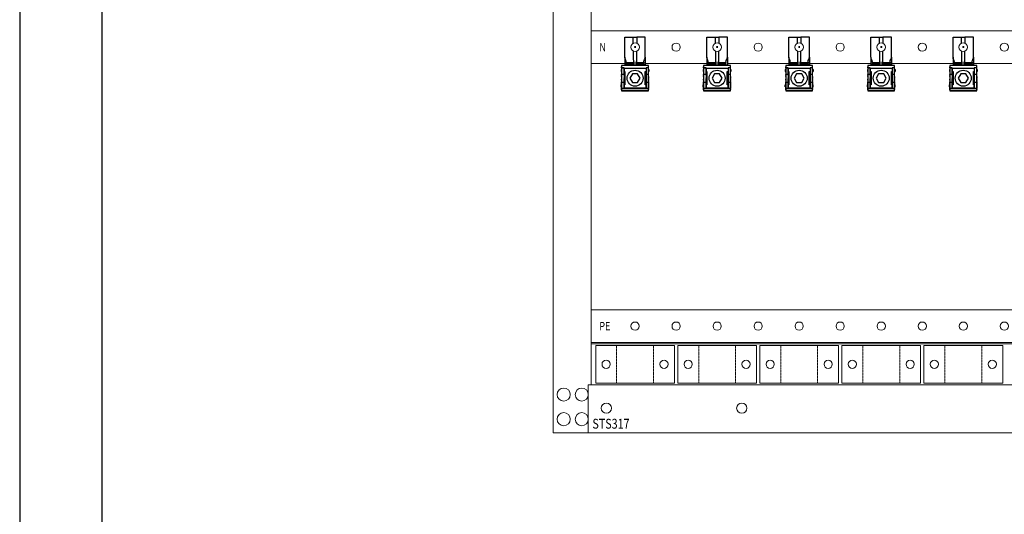
# Model space of a CAD drawing. Units: millimetres. Extents: x -3402 to 8400, y -2 to 6340.
# Drawn here: x 0 to 1200, y 3152 to 3755 of the extents above; entities that cross this region are included whole.
import ezdxf
from ezdxf.enums import TextEntityAlignment as Align

# ---------------------------------------------------------------- set-up
doc = ezdxf.new("R2010")
doc.units = ezdxf.units.MM
doc.header["$MEASUREMENT"] = 0
doc.linetypes.add('BORDER', pattern=[1.75, 0.5, -0.25, 0.5, -0.25, 0, -0.25])
doc.layers.add('2DE_OBJ_Lamel-DISTR', color=255, linetype='Continuous', lineweight=18)
doc.layers.add('2DE_TXTNUM', color=11, linetype='Continuous', lineweight=9)
for name, color, linetype in [('2DE_TXTPAR', 41, 'Continuous'), ('CP_WIPEOUT', 255, 'Continuous'), ('TITLE', 7, 'Continuous')]:
    doc.layers.add(name, color=color, linetype=linetype)
doc.layers.add('LAM_MONT', color=1, linetype='Continuous', plot=False)
doc.styles.add('CP_ATTR', font='ARIAL.TTF')
doc.styles.add('CP_ELATT', font='ARIAL.TTF')
doc.styles.add('CP_TXTCON', font='ARIAL.TTF', dxfattribs={"width": 0.8})
doc.styles.add('CP_TXTCON_IT', font='ARIAL.TTF', dxfattribs={"width": 0.8, "oblique": 15})
doc.styles.get("Standard").update_dxf_attribs({"font": 'ARIAL.TTF'})

# ---------------------------------------------------------------- blocks, each defined once
blk = doc.blocks.new('2dlam_73-20017-07_frm7zv0')
at = {"linetype": 'Continuous'}
for p, q in [((46.5, 1195), (46.5, 58.5)), ((43, 0), (43, 58.5))]:
    blk.add_line(p, q, dxfattribs=at)
blk.add_line((43, 58.5), (1757, 58.5))
blk.add_lwpolyline([(0, 1250), (1800, 1250), (1800, 0), (0, 0)], close=True)
for centre, radius in [((13, 46.5), 8), ((35, 46.5), 8), ((65, 30), 6.25), ((230, 30), 6.25), ((13, 16.5), 8), ((35, 16.5), 8)]:
    blk.add_circle(centre, radius, dxfattribs=at)
at = {"linetype": 'ByBlock', "style": 'CP_ATTR', "flags": 9}
for tag in ['NAME', 'NUMBER', 'GROUP', 'ARTICLE', 'ORDER-NO', 'PRODUCER', 'DN', 'PN', 'TEMPERATURE', 'VOLTAGE', 'POWER', 'FLOW', 'CHARACTER', 'OTHER']:
    blk.add_attdef(tag, text='', height=0.00005, dxfattribs=at).set_placement((-0.1, 0), align=Align.MIDDLE_LEFT)
at = {"layer": '2DE_TXTNUM', "linetype": 'ByBlock', "style": 'CP_ELATT', "width": 0.8, "flags": 8}
blk.add_attdef('TAG', text='', height=25.2, dxfattribs=at).set_placement((900, 1260), align=Align.CENTER)
at = {"layer": '2DE_TXTPAR', "linetype": 'ByBlock', "style": 'CP_ATTR', "width": 0.8, "flags": 8}
blk.add_attdef('PRODUCT-TYPE', text='', height=12, dxfattribs=at).set_placement((48, 11), align=Align.MIDDLE_LEFT)
blk = doc.blocks.new('LML_73_82010_01')
at = {"color": 9}
blk.add_circle((0, 0), 5, dxfattribs=at)
blk = doc.blocks.new('2dlam_73-82010-07_a1huy')
at = {"color": 150}
blk.add_lwpolyline([(879.9, 490), (46.5, 490), (46.5, 450), (708.9, 450)], dxfattribs=at)
blk.add_lwpolyline([(46.5, 450), (1753.5, 450), (1753.5, 490), (46.5, 490)], close=True, dxfattribs=at)
at = {"color": 9}
blk.add_lwpolyline([(46.5, 110), (1753.5, 110), (1753.5, 150), (46.5, 150)], close=True, dxfattribs=at)
at = {"color": 150}
for p in [(100, 470), (150, 470), (200, 470), (250, 470), (300, 470), (350, 470), (400, 470), (450, 470), (500, 470), (550, 470)]:
    blk.add_blockref('LML_73_82010_01', p, dxfattribs=at)
for p in [(100, 130), (150, 130), (200, 130), (250, 130), (300, 130), (350, 130), (400, 130), (450, 130), (500, 130), (550, 130)]:
    blk.add_blockref('LML_73_82010_01', p)
at = {"linetype": 'ByBlock', "style": 'CP_ATTR', "flags": 9}
for tag in ['NAME', 'NUMBER', 'GROUP', 'ARTICLE', 'PRODUCT-TYPE', 'ORDER-NO', 'PRODUCER', 'DN', 'PN', 'TEMPERATURE', 'VOLTAGE', 'POWER', 'FLOW', 'CHARACTER', 'OTHER']:
    blk.add_attdef(tag, text='', height=0.0001, dxfattribs=at).set_placement((-0.1, 0), align=Align.MIDDLE_LEFT)
at = {"layer": '2DE_TXTPAR', "color": 5, "linetype": 'ByBlock', "style": 'CP_ATTR', "width": 0.8, "flags": 8}
blk.add_attdef('LAM_OPIS1', text='', height=10, dxfattribs=at).set_placement((56.5, 470), align=Align.MIDDLE_LEFT)
at = {"layer": '2DE_TXTPAR', "color": 9, "linetype": 'ByBlock', "style": 'CP_ATTR', "width": 0.8, "flags": 8}
blk.add_attdef('LAM_OPIS2', text='', height=10, dxfattribs=at).set_placement((56.5, 130), align=Align.MIDDLE_LEFT)
blk = doc.blocks.new('LML_73_92110_01')
blk.add_lwpolyline([(0, 0), (96, 0), (96, 46), (0, 46)], close=True)
at = {"linetype": 'BORDER'}
blk.add_lwpolyline([(25.5, 0), (70.5, 0), (70.5, 46), (25.5, 46)], close=True, dxfattribs=at)
for centre in [(12.7, 23), (83.3, 23)]:
    blk.add_circle(centre, 5)
blk = doc.blocks.new('2dlam_73-92110-07_age027')
blk.add_lwpolyline([(0, 0), (1707, 0), (1707, 50), (0, 50)], close=True)
for p in [(5.5, 2), (105.5, 2), (205.5, 2), (305.5, 2), (405.5, 2)]:
    blk.add_blockref('LML_73_92110_01', p)
at = {"linetype": 'ByBlock', "style": 'CP_ATTR', "flags": 9}
for tag in ['NAME', 'NUMBER', 'GROUP', 'ARTICLE', 'PRODUCT-TYPE', 'ORDER-NO', 'PRODUCER', 'DN', 'PN', 'TEMPERATURE', 'VOLTAGE', 'POWER', 'FLOW', 'CHARACTER', 'OTHER']:
    blk.add_attdef(tag, text='', height=0.00005, dxfattribs=at).set_placement((-0.1, 0), align=Align.MIDDLE_LEFT)
blk = doc.blocks.new('lamel_a(2dlam_1149)_7aa5g5')
blk.add_wipeout([(-12.5, -12.2), (-12.5, 47.8), (12.5, 47.8), (12.5, -12.2)]).dxf.layer = 'CP_WIPEOUT'
at = {"color": 30}
blk.add_line((0, 47.8), (0, 17.8), dxfattribs=at)
blk.add_circle((0, 0), 5.23, dxfattribs=at)
at = {"layer": 'LAM_MONT', "color": 30}
for p, q in [((-12.5, 47.8), (12.5, 47.8)), ((-12.5, 12.2), (-12.5, 47.8)), ((-11, 47.1), (-10.8, 47.5)), ((-10.8, 46.8), (-11, 47.1)), ((-11, 45.7), (-10.8, 46.1)), ((-10.8, 45.4), (-11, 45.7)), ((-11, 44.3), (-10.8, 44.6)), ((-10.8, 43.9), (-11, 44.3)), ((-11, 42.9), (-10.8, 43.2)), ((-10.8, 42.5), (-11, 42.9)), ((-11, 41.5), (-10.8, 41.8)), ((-10.8, 41.1), (-11, 41.5)), ((-11, 40.1), (-10.8, 40.4)), ((-10.8, 39.7), (-11, 40.1)), ((-11, 38.6), (-10.8, 39)), ((-10.8, 38.3), (-11, 38.6)), ((-11, 37.2), (-10.8, 37.6)), ((-10.8, 36.9), (-11, 37.2)), ((-11, 35.8), (-10.8, 36.2)), ((-10.8, 47.5), (-6.4, 47.3)), ((-6.4, 46.8), (-10.8, 46.8)), ((-10.8, 46.1), (-6.4, 46)), ((-6.4, 45.5), (-10.8, 45.4)), ((-10.8, 44.6), (-6.4, 44.5)), ((-6.4, 44.1), (-10.8, 43.9)), ((-10.8, 43.2), (-6.4, 43.1)), ((-6.4, 42.6), (-10.8, 42.5)), ((-10.8, 41.8), (-6.4, 41.7)), ((-6.4, 41.2), (-10.8, 41.1)), ((-10.8, 40.4), (-6.4, 40.3)), ((-6.4, 39.8), (-10.8, 39.7)), ((-10.8, 39), (-6.4, 38.9)), ((-6.4, 38.4), (-10.8, 38.3)), ((-10.8, 37.6), (-6.4, 37.5)), ((-6.4, 37), (-10.8, 36.9)), ((-10.8, 36.2), (-6.4, 36.1)), ((-6.4, 47.3), (-2.2, 47.1)), ((-2.2, 46.9), (-6.4, 46.8)), ((-6.4, 46), (-2.2, 45.9)), ((-2.2, 45.6), (-6.4, 45.5)), ((-6.4, 44.5), (-2.2, 44.4)), ((-2.2, 44.2), (-6.4, 44.1)), ((-6.4, 43.1), (-2.2, 43)), ((-2.2, 42.7), (-6.4, 42.6)), ((-6.4, 41.7), (-2.2, 41.6)), ((-2.2, 41.3), (-6.4, 41.2)), ((-6.4, 40.3), (-2.2, 40.2)), ((-2.2, 39.9), (-6.4, 39.8)), ((-6.4, 38.9), (-2.2, 38.8)), ((-2.2, 38.5), (-6.4, 38.4)), ((-6.4, 37.5), (-2.2, 37.4)), ((-2.2, 37.1), (-6.4, 37)), ((-6.4, 36.1), (-2.2, 36)), ((-2.2, 47.1), (-2.2, 46.9)), ((-2.2, 47), (-2.2, 46.9)), ((-2.2, 45.9), (-2.2, 45.6)), ((-2.2, 45.7), (-2.2, 45.6)), ((-2.2, 44.4), (-2.2, 44.2)), ((-2.2, 44.3), (-2.2, 44.2)), ((-2.2, 43), (-2.2, 42.7)), ((-2.2, 42.9), (-2.2, 42.7)), ((-2.2, 41.6), (-2.2, 41.3)), ((-2.2, 41.5), (-2.2, 41.3)), ((-2.2, 40.2), (-2.2, 39.9)), ((-2.2, 40.1), (-2.2, 39.9)), ((-2.2, 38.8), (-2.2, 38.5)), ((-2.2, 38.6), (-2.2, 38.5)), ((-2.2, 37.4), (-2.2, 37.1)), ((-2.2, 37.2), (-2.2, 37.1)), ((-2, 47.8), (-2, 17.8)), ((2, 17.8), (2, 47.8)), ((2.2, 47.1), (6.4, 47.3)), ((2.2, 47), (2.2, 47.1)), ((2.2, 46.9), (2.2, 47)), ((6.4, 46.8), (2.2, 46.9)), ((2.2, 45.9), (6.4, 46)), ((2.2, 45.7), (2.2, 45.9)), ((2.2, 45.6), (2.2, 45.7)), ((6.4, 45.5), (2.2, 45.6)), ((2.2, 44.4), (6.4, 44.5)), ((2.2, 44.3), (2.2, 44.4)), ((2.2, 44.2), (2.2, 44.3)), ((6.4, 44.1), (2.2, 44.2)), ((2.2, 43), (6.4, 43.1)), ((2.2, 42.9), (2.2, 43)), ((2.2, 42.7), (2.2, 42.9)), ((6.4, 42.6), (2.2, 42.7)), ((2.2, 41.6), (6.4, 41.7)), ((2.2, 41.5), (2.2, 41.6)), ((2.2, 41.3), (2.2, 41.5)), ((6.4, 41.2), (2.2, 41.3)), ((2.2, 40.2), (6.4, 40.3)), ((2.2, 40.1), (2.2, 40.2)), ((2.2, 39.9), (2.2, 40.1)), ((6.4, 39.8), (2.2, 39.9)), ((2.2, 38.8), (6.4, 38.9)), ((2.2, 38.6), (2.2, 38.8)), ((2.2, 38.5), (2.2, 38.6)), ((6.4, 38.4), (2.2, 38.5)), ((2.2, 37.4), (6.4, 37.5)), ((2.2, 37.2), (2.2, 37.4)), ((2.2, 37.1), (2.2, 37.2)), ((6.4, 37), (2.2, 37.1)), ((2.2, 36), (6.4, 36.1)), ((6.4, 47.3), (10.8, 47.5)), ((10.8, 46.8), (6.4, 46.8)), ((6.4, 46), (10.8, 46.1)), ((10.8, 45.4), (6.4, 45.5)), ((6.4, 44.5), (10.8, 44.6)), ((10.8, 43.9), (6.4, 44.1)), ((6.4, 43.1), (10.8, 43.2)), ((10.8, 42.5), (6.4, 42.6)), ((6.4, 41.7), (10.8, 41.8)), ((10.8, 41.1), (6.4, 41.2)), ((6.4, 40.3), (10.8, 40.4)), ((10.8, 39.7), (6.4, 39.8)), ((6.4, 38.9), (10.8, 39)), ((10.8, 38.3), (6.4, 38.4)), ((6.4, 37.5), (10.8, 37.6)), ((10.8, 36.9), (6.4, 37)), ((6.4, 36.1), (10.8, 36.2)), ((10.8, 47.5), (11, 47.1)), ((11, 47.1), (10.8, 46.8)), ((10.8, 46.1), (11, 45.7)), ((11, 45.7), (10.8, 45.4)), ((10.8, 44.6), (11, 44.3)), ((11, 44.3), (10.8, 43.9)), ((10.8, 43.2), (11, 42.9)), ((11, 42.9), (10.8, 42.5)), ((10.8, 41.8), (11, 41.5)), ((11, 41.5), (10.8, 41.1)), ((10.8, 40.4), (11, 40.1)), ((11, 40.1), (10.8, 39.7)), ((10.8, 39), (11, 38.6)), ((11, 38.6), (10.8, 38.3)), ((10.8, 37.6), (11, 37.2)), ((11, 37.2), (10.8, 36.9)), ((10.8, 36.2), (11, 35.8)), ((12.5, 12.2), (12.5, 47.8)), ((-10.8, 35.5), (-11, 35.8)), ((-11, 34.4), (-10.8, 34.8)), ((-10.8, 34), (-11, 34.4)), ((-11, 33), (-10.8, 33.3)), ((-10.8, 32.6), (-11, 33)), ((-11, 31.6), (-10.8, 31.9)), ((-10.8, 31.2), (-11, 31.6)), ((-11, 30.2), (-10.8, 30.5)), ((-10.8, 29.8), (-11, 30.2)), ((-11, 28.7), (-10.8, 29.1)), ((-10.8, 28.4), (-11, 28.7)), ((-11, 27.3), (-10.8, 27.7)), ((-10.8, 27), (-11, 27.3)), ((-11, 25.9), (-10.8, 26.3)), ((-10.8, 25.6), (-11, 25.9)), ((-11, 24.5), (-10.8, 24.8)), ((-10.8, 24.1), (-11, 24.5)), ((-6.4, 35.6), (-10.8, 35.5)), ((-10.8, 34.8), (-6.4, 34.6)), ((-6.4, 34.2), (-10.8, 34)), ((-10.8, 33.3), (-6.4, 33.2)), ((-6.4, 32.7), (-10.8, 32.6)), ((-10.8, 31.9), (-6.4, 31.8)), ((-6.4, 31.3), (-10.8, 31.2)), ((-10.8, 30.5), (-6.4, 30.4)), ((-6.4, 29.9), (-10.8, 29.8)), ((-10.8, 29.1), (-6.4, 29)), ((-6.4, 28.5), (-10.8, 28.4)), ((-10.8, 27.7), (-6.4, 27.6)), ((-6.4, 27.1), (-10.8, 27)), ((-10.8, 26.3), (-6.4, 26.2)), ((-6.4, 25.7), (-10.8, 25.6)), ((-10.8, 24.8), (-6.4, 24.7)), ((-6.4, 24.3), (-10.8, 24.1)), ((-2.2, 35.7), (-6.4, 35.6)), ((-6.4, 34.6), (-2.2, 34.5)), ((-2.2, 34.3), (-6.4, 34.2)), ((-6.4, 33.2), (-2.2, 33.1)), ((-2.2, 32.8), (-6.4, 32.7)), ((-6.4, 31.8), (-2.2, 31.7)), ((-2.2, 31.4), (-6.4, 31.3)), ((-6.4, 30.4), (-2.2, 30.3)), ((-2.2, 30), (-6.4, 29.9)), ((-6.4, 29), (-2.2, 28.9)), ((-2.2, 28.6), (-6.4, 28.5)), ((-6.4, 27.6), (-2.2, 27.5)), ((-2.2, 27.2), (-6.4, 27.1)), ((-6.4, 26.2), (-2.2, 26.1)), ((-2.2, 25.8), (-6.4, 25.7)), ((-6.4, 24.7), (-2.2, 24.6)), ((-2.2, 24.4), (-6.4, 24.3)), ((-2.2, 36), (-2.2, 35.7)), ((-2.2, 35.8), (-2.2, 35.7)), ((-2.2, 34.5), (-2.2, 34.3)), ((-2.2, 34.4), (-2.2, 34.3)), ((-2.2, 33.1), (-2.2, 32.8)), ((-2.2, 33), (-2.2, 32.8)), ((-2.2, 31.7), (-2.2, 31.4)), ((-2.2, 31.6), (-2.2, 31.4)), ((-2.2, 30.3), (-2.2, 30)), ((-2.2, 30.2), (-2.2, 30)), ((-2.2, 28.9), (-2.2, 28.6)), ((-2.2, 28.7), (-2.2, 28.6)), ((-2.2, 27.5), (-2.2, 27.2)), ((-2.2, 27.3), (-2.2, 27.2)), ((-2.2, 26.1), (-2.2, 25.8)), ((-2.2, 25.9), (-2.2, 25.8)), ((-2.2, 24.6), (-2.2, 24.4)), ((-2.2, 24.5), (-2.2, 24.4)), ((2.2, 35.8), (2.2, 36)), ((2.2, 35.7), (2.2, 35.8)), ((6.4, 35.6), (2.2, 35.7)), ((2.2, 34.5), (6.4, 34.6)), ((2.2, 34.4), (2.2, 34.5)), ((2.2, 34.3), (2.2, 34.4)), ((6.4, 34.2), (2.2, 34.3)), ((2.2, 33.1), (6.4, 33.2)), ((2.2, 33), (2.2, 33.1)), ((2.2, 32.8), (2.2, 33)), ((6.4, 32.7), (2.2, 32.8)), ((2.2, 31.7), (6.4, 31.8)), ((2.2, 31.6), (2.2, 31.7)), ((2.2, 31.4), (2.2, 31.6)), ((6.4, 31.3), (2.2, 31.4)), ((2.2, 30.3), (6.4, 30.4)), ((2.2, 30.2), (2.2, 30.3)), ((2.2, 30), (2.2, 30.2)), ((6.4, 29.9), (2.2, 30)), ((2.2, 28.9), (6.4, 29)), ((2.2, 28.7), (2.2, 28.9)), ((2.2, 28.6), (2.2, 28.7)), ((6.4, 28.5), (2.2, 28.6)), ((2.2, 27.5), (6.4, 27.6)), ((2.2, 27.3), (2.2, 27.5)), ((2.2, 27.2), (2.2, 27.3)), ((6.4, 27.1), (2.2, 27.2)), ((2.2, 26.1), (6.4, 26.2)), ((2.2, 25.9), (2.2, 26.1)), ((2.2, 25.8), (2.2, 25.9)), ((6.4, 25.7), (2.2, 25.8)), ((2.2, 24.6), (6.4, 24.7)), ((2.2, 24.5), (2.2, 24.6)), ((2.2, 24.4), (2.2, 24.5)), ((6.4, 24.3), (2.2, 24.4)), ((10.8, 35.5), (6.4, 35.6)), ((6.4, 34.6), (10.8, 34.8)), ((10.8, 34), (6.4, 34.2)), ((6.4, 33.2), (10.8, 33.3)), ((10.8, 32.6), (6.4, 32.7)), ((6.4, 31.8), (10.8, 31.9)), ((10.8, 31.2), (6.4, 31.3)), ((6.4, 30.4), (10.8, 30.5)), ((10.8, 29.8), (6.4, 29.9)), ((6.4, 29), (10.8, 29.1)), ((10.8, 28.4), (6.4, 28.5)), ((6.4, 27.6), (10.8, 27.7)), ((10.8, 27), (6.4, 27.1)), ((6.4, 26.2), (10.8, 26.3)), ((10.8, 25.6), (6.4, 25.7)), ((6.4, 24.7), (10.8, 24.8)), ((10.8, 24.1), (6.4, 24.3)), ((11, 35.8), (10.8, 35.5)), ((10.8, 34.8), (11, 34.4)), ((11, 34.4), (10.8, 34)), ((10.8, 33.3), (11, 33)), ((11, 33), (10.8, 32.6)), ((10.8, 31.9), (11, 31.6)), ((11, 31.6), (10.8, 31.2)), ((10.8, 30.5), (11, 30.2)), ((11, 30.2), (10.8, 29.8)), ((10.8, 29.1), (11, 28.7)), ((11, 28.7), (10.8, 28.4)), ((10.8, 27.7), (11, 27.3)), ((11, 27.3), (10.8, 27)), ((10.8, 26.3), (11, 25.9)), ((11, 25.9), (10.8, 25.6)), ((10.8, 24.8), (11, 24.5)), ((11, 24.5), (10.8, 24.1)), ((-12.4, 13), (-12.5, 12.2)), ((-12.5, 12.2), (-12.5, -12.2)), ((-12.5, 12.2), (-12.5, -12.2)), ((-12.2, 13.7), (-12.4, 13)), ((-11.7, 15), (-12.2, 13.7)), ((-11.1, 16.3), (-11.7, 15)), ((-10.9, 17.1), (-11.1, 16.3)), ((-11, 23.1), (-10.8, 23.4)), ((-10.8, 22.7), (-11, 23.1)), ((-11, 21.7), (-10.8, 22)), ((-10.8, 21.3), (-11, 21.7)), ((-11, 20.3), (-10.8, 20.6)), ((-10.8, 19.9), (-11, 20.3)), ((-11, 18.8), (-10.8, 19.2)), ((-10.8, 18.5), (-11, 18.8)), ((-10.8, 17.8), (-10.9, 17.1)), ((-10.8, 23.4), (-6.4, 23.3)), ((-6.4, 22.8), (-10.8, 22.7)), ((-10.8, 22), (-6.4, 21.9)), ((-6.4, 21.4), (-10.8, 21.3)), ((-10.8, 20.6), (-6.4, 20.5)), ((-6.4, 20), (-10.8, 19.9)), ((-10.8, 19.2), (-6.4, 19.1)), ((-6.4, 18.6), (-10.8, 18.5)), ((-10.8, 18.5), (-10.8, 17.8)), ((-6.4, 23.3), (-2.2, 23.2)), ((-2.2, 22.9), (-6.4, 22.8)), ((-6.4, 21.9), (-2.2, 21.8)), ((-2.2, 21.5), (-6.4, 21.4)), ((-6.4, 20.5), (-2.2, 20.4)), ((-2.2, 20.1), (-6.4, 20)), ((-6.4, 19.1), (-2.2, 19)), ((-2.2, 18.7), (-6.4, 18.6)), ((-2.2, 23.2), (-2.2, 22.9)), ((-2.2, 23.1), (-2.2, 22.9)), ((-2.2, 21.8), (-2.2, 21.5)), ((-2.2, 21.7), (-2.2, 21.5)), ((-2.2, 20.4), (-2.2, 20.1)), ((-2.2, 20.3), (-2.2, 20.1)), ((-2.2, 19), (-2.2, 18.7)), ((-2.2, 18.8), (-2.2, 18.7)), ((-2, 15.7), (-2.1, 15)), ((-2.1, 15), (-2.1, 14.4)), ((-2.1, 14.4), (-2.1, 13.7)), ((-2.1, 13.7), (-2.1, 13)), ((-2.1, 13), (-2.1, 12.2)), ((-2.1, 12.2), (-2.1, 4.8)), ((-2, 17.8), (-2, 17.1)), ((-2, 17.1), (-2, 16.3)), ((-2, 16.3), (-2, 15.7)), ((2, 17.1), (2, 17.8)), ((2, 16.3), (2, 17.1)), ((2, 15.7), (2, 16.3)), ((2.1, 15), (2, 15.7)), ((2.1, 14.4), (2.1, 15)), ((2.1, 13.7), (2.1, 14.4)), ((2.1, 13), (2.1, 13.7)), ((2.1, 12.2), (2.1, 13)), ((2.1, 4.8), (2.1, 12.2)), ((2.2, 23.2), (6.4, 23.3)), ((2.2, 23.1), (2.2, 23.2)), ((2.2, 22.9), (2.2, 23.1)), ((6.4, 22.8), (2.2, 22.9)), ((2.2, 21.8), (6.4, 21.9)), ((2.2, 21.7), (2.2, 21.8)), ((2.2, 21.5), (2.2, 21.7)), ((6.4, 21.4), (2.2, 21.5)), ((2.2, 20.4), (6.4, 20.5)), ((2.2, 20.3), (2.2, 20.4)), ((2.2, 20.1), (2.2, 20.3)), ((6.4, 20), (2.2, 20.1)), ((2.2, 19), (6.4, 19.1)), ((2.2, 18.8), (2.2, 19)), ((2.2, 18.7), (2.2, 18.8)), ((6.4, 18.6), (2.2, 18.7)), ((6.4, 23.3), (10.8, 23.4)), ((10.8, 22.7), (6.4, 22.8)), ((6.4, 21.9), (10.8, 22)), ((10.8, 21.3), (6.4, 21.4)), ((6.4, 20.5), (10.8, 20.6)), ((10.8, 19.9), (6.4, 20)), ((6.4, 19.1), (10.8, 19.2)), ((10.8, 18.5), (6.4, 18.6)), ((10.8, 23.4), (11, 23.1)), ((11, 23.1), (10.8, 22.7)), ((10.8, 22), (11, 21.7)), ((11, 21.7), (10.8, 21.3)), ((10.8, 20.6), (11, 20.3)), ((11, 20.3), (10.8, 19.9)), ((10.8, 19.2), (11, 18.8)), ((11, 18.8), (10.8, 18.5)), ((12.5, 12.2), (12.5, -12.2)), ((-2.1, -12.2), (-2.1, -4.8)), ((2.1, -4.8), (2.1, -12.2)), ((-12.5, -12.2), (-8.1, -12.2)), ((-12.5, -12.2), (-7.3, -12.2)), ((-8.1, -12.2), (-3.8, -12.2)), ((-7.3, -12.2), (-2.1, -12.2)), ((0, -12.2), (-2.1, -12.2)), ((2.1, -12.2), (0, -12.2)), ((8.1, -12.2), (3.8, -12.2)), ((12.5, -12.2), (8.1, -12.2))]:
    blk.add_line(p, q, dxfattribs=at)
at = {"layer": 'LAM_MONT', "color": 1}
for p, q in [((-1, 0), (1, 0)), ((0, -1), (0, 1))]:
    blk.add_line(p, q, dxfattribs=at)
at = {"layer": 'LAM_MONT', "color": 30, "flags": 128}
for points in [[(-10.8, 47.8), (-10.8, 47.5)], [(-10.8, 46.8), (-10.8, 46.1)], [(-10.8, 45.4), (-10.8, 44.6)], [(-10.8, 43.9), (-10.8, 43.2)], [(-10.8, 42.5), (-10.8, 41.8)], [(-10.8, 41.1), (-10.8, 40.4)], [(-10.8, 39.7), (-10.8, 39)], [(-10.8, 38.3), (-10.8, 37.6)], [(-10.8, 36.9), (-10.8, 36.2)], [(-2.2, 47), (-2.2, 47.1)], [(-2.2, 45.7), (-2.2, 45.9)], [(-2.2, 44.3), (-2.2, 44.4)], [(-2.2, 42.9), (-2.2, 43)], [(-2.2, 41.5), (-2.2, 41.6)], [(-2.2, 40.1), (-2.2, 40.2)], [(-2.2, 38.6), (-2.2, 38.8)], [(-2.2, 37.2), (-2.2, 37.4)], [(2.2, 46.9), (2.2, 47.1)], [(2.2, 45.6), (2.2, 45.9)], [(2.2, 44.2), (2.2, 44.4)], [(2.2, 42.7), (2.2, 43)], [(2.2, 41.3), (2.2, 41.6)], [(2.2, 39.9), (2.2, 40.2)], [(2.2, 38.5), (2.2, 38.8)], [(2.2, 37.1), (2.2, 37.4)], [(10.8, 47.8), (10.8, 47.5)], [(10.8, 46.8), (10.8, 46.1)], [(10.8, 45.4), (10.8, 44.6)], [(10.8, 43.9), (10.8, 43.2)], [(10.8, 42.5), (10.8, 41.8)], [(10.8, 41.1), (10.8, 40.4)], [(10.8, 39.7), (10.8, 39)], [(10.8, 38.3), (10.8, 37.6)], [(10.8, 36.9), (10.8, 36.2)], [(-10.8, 35.5), (-10.8, 34.8)], [(-10.8, 34), (-10.8, 33.3)], [(-10.8, 32.6), (-10.8, 31.9)], [(-10.8, 31.2), (-10.8, 30.5)], [(-10.8, 29.8), (-10.8, 29.1)], [(-10.8, 28.4), (-10.8, 27.7)], [(-10.8, 27), (-10.8, 26.3)], [(-10.8, 25.6), (-10.8, 24.8)], [(-10.8, 24.1), (-10.8, 23.4)], [(-2.2, 35.8), (-2.2, 36)], [(-2.2, 34.4), (-2.2, 34.5)], [(-2.2, 33), (-2.2, 33.1)], [(-2.2, 31.6), (-2.2, 31.7)], [(-2.2, 30.2), (-2.2, 30.3)], [(-2.2, 28.7), (-2.2, 28.9)], [(-2.2, 27.3), (-2.2, 27.5)], [(-2.2, 25.9), (-2.2, 26.1)], [(-2.2, 24.5), (-2.2, 24.6)], [(2.2, 35.7), (2.2, 36)], [(2.2, 34.3), (2.2, 34.5)], [(2.2, 32.8), (2.2, 33.1)], [(2.2, 31.4), (2.2, 31.7)], [(2.2, 30), (2.2, 30.3)], [(2.2, 28.6), (2.2, 28.9)], [(2.2, 27.2), (2.2, 27.5)], [(2.2, 25.8), (2.2, 26.1)], [(2.2, 24.4), (2.2, 24.6)], [(10.8, 35.5), (10.8, 34.8)], [(10.8, 34), (10.8, 33.3)], [(10.8, 32.6), (10.8, 31.9)], [(10.8, 31.2), (10.8, 30.5)], [(10.8, 29.8), (10.8, 29.1)], [(10.8, 28.4), (10.8, 27.7)], [(10.8, 27), (10.8, 26.3)], [(10.8, 25.6), (10.8, 24.8)], [(10.8, 24.1), (10.8, 23.4)], [(-10.8, 22.7), (-10.8, 22)], [(-10.8, 21.3), (-10.8, 20.6)], [(-10.8, 19.9), (-10.8, 19.2)], [(-2.2, 23.1), (-2.2, 23.2)], [(-2.2, 21.7), (-2.2, 21.8)], [(-2.2, 20.3), (-2.2, 20.4)], [(-2.2, 18.8), (-2.2, 19)], [(10.8, 18.5), (10.8, 17.8), (10.9, 17.1), (11.1, 16.3), (11.7, 15), (12.2, 13.7), (12.4, 13), (12.5, 12.2), (12.5, -12.2), (7.3, -12.2), (2.1, -12.2)], [(2.2, 22.9), (2.2, 23.2)], [(2.2, 21.5), (2.2, 21.8)], [(2.2, 20.1), (2.2, 20.4)], [(2.2, 18.7), (2.2, 19)], [(10.8, 22.7), (10.8, 22)], [(10.8, 21.3), (10.8, 20.6)], [(10.8, 19.9), (10.8, 19.2)]]:
    blk.add_lwpolyline(points, dxfattribs=at)
at = {"linetype": 'ByBlock', "style": 'CP_ATTR', "flags": 9}
for tag in ['OTHER', 'CHARACTER', 'FLOW', 'POWER', 'VOLTAGE', 'TEMPERATURE', 'PN', 'DN', 'PRODUCER', 'ORDER-NO', 'PRODUCT-TYPE', 'ARTICLE', 'GROUP', 'NUMBER', 'NAME']:
    blk.add_attdef(tag, text='', height=0.00005, dxfattribs=at).set_placement((-0.1, 0), align=Align.MIDDLE_LEFT)
blk = doc.blocks.new('lamel_a(2dlam_1150)_8pofxo')
blk.add_wipeout([(-16.4, 15.5), (16.4, 15.5), (16.4, 10.5), (16.9, 10.5), (16.9, 8), (16.4, 8), (16.4, -8), (16.9, -8), (16.9, -10.5), (16.4, -10.5), (16.4, -15.5), (-16.4, -15.5), (-16.4, -10.5), (-16.9, -10.5), (-16.9, -8), (-16.4, -8), (-16.4, 8), (-16.9, 8), (-16.9, 10.5), (-16.4, 10.5)]).dxf.layer = 'CP_WIPEOUT'
at = {"layer": 'LAM_MONT'}
for p, q in [((-16.4, 12.6), (-16.4, 12.5)), ((-16.4, 12.5), (-16.4, 4.9)), ((-13.4, 12.5), (-16.4, 12.5)), ((-16.4, 12.5), (-13.4, 12.5)), ((-13.4, 4.9), (-13.4, 12.5)), ((-13.4, 12.5), (-13.4, 4.9)), ((16.4, 12.5), (13.4, 12.5)), ((13.4, 12.5), (13.4, 4.9)), ((16.4, 13.2), (16.4, 13.8)), ((16.4, 12.6), (16.4, 13.2)), ((16.4, 4.9), (16.4, 12.5)), ((-16.4, 4.9), (-13.4, 4.9)), ((-16.4, 4.7), (-16.4, 4.9)), ((-16.4, 4.3), (-16.4, 4.7)), ((-16.4, 3.2), (-16.4, 3.8)), ((-16.4, 3.2), (-16.4, 2.5)), ((-16.4, 1.9), (-16.4, 2.5)), ((-16.4, 1.9), (-16.4, 1.1)), ((-16.4, 1.1), (-16.4, 0.3)), ((-16.4, 0.3), (-16.4, -0.4)), ((-13.4, 4.7), (-13.4, 4.9)), ((-13.4, 4.9), (-13.4, 4.7)), ((-13.4, 4.7), (-13.4, 4.3)), ((-13.4, 4.3), (-13.4, 4.7)), ((-13.4, 4.3), (-13.4, 3.8)), ((-13.4, 3.8), (-13.4, 4.3)), ((-13.4, 3.8), (-13.4, 3.2)), ((-13.4, 3.2), (-13.4, 2.5)), ((-13.4, 2.5), (-13.4, 1.9)), ((-13.4, 2.5), (-13.4, 1.9)), ((-13.4, 1.9), (-13.4, 1.1)), ((-13.4, 1.9), (-13.4, 1.1)), ((-13.4, 1.1), (-13.4, 0.3)), ((-13.4, 1.1), (-13.4, 0.3)), ((-13.4, 0.3), (-13.4, -0.4)), ((-13.4, -0.4), (-13.4, 0.3)), ((13.4, 4.7), (13.4, 4.9)), ((13.4, 4.9), (16.4, 4.9)), ((13.4, 1.9), (13.4, 1.1)), ((13.4, 1.1), (13.4, 0.3)), ((13.4, 0.3), (13.4, -0.4)), ((16.4, 4.7), (16.4, 4.9)), ((16.4, 3.8), (16.4, 4.3)), ((16.4, 2.5), (16.4, 1.9)), ((16.4, 1.1), (16.4, 1.9)), ((16.4, 1.1), (16.4, 0.3)), ((16.4, -0.4), (16.4, 0.3)), ((-16.4, -0.4), (-16.4, -1.2)), ((-16.4, -2.6), (-16.4, -1.9)), ((-16.4, -1.9), (-16.4, -2.6)), ((-16.4, -2.6), (-16.4, -3.2)), ((-16.4, -2.6), (-16.4, -3.2)), ((-16.4, -3.2), (-16.4, -3.8)), ((-16.4, -3.2), (-16.4, -3.8)), ((-16.4, -3.8), (-16.4, -4.3)), ((-16.4, -3.8), (-16.4, -4.3)), ((-16.4, -4.7), (-16.4, -4.3)), ((-16.4, -4.3), (-16.4, -4.7)), ((-16.4, -5), (-16.4, -4.7)), ((-16.4, -4.7), (-16.4, -5)), ((-16.4, -12.5), (-16.4, -5)), ((-16.4, -5), (-13.4, -5)), ((-16.4, -5), (-16.4, -12.5)), ((-13.4, -0.4), (-13.4, -1.2)), ((-13.4, -0.4), (-13.4, -1.2)), ((-13.4, -1.2), (-13.4, -1.9)), ((-13.4, -1.9), (-13.4, -1.2)), ((-13.4, -1.9), (-13.4, -2.6)), ((-13.4, -2.6), (-13.4, -1.9)), ((-13.4, -2.6), (-13.4, -3.2)), ((-13.4, -3.2), (-13.4, -2.6)), ((-13.4, -3.2), (-13.4, -3.8)), ((-13.4, -3.8), (-13.4, -3.2)), ((-13.4, -3.8), (-13.4, -4.3)), ((-13.4, -4.3), (-13.4, -3.8)), ((-13.4, -4.3), (-13.4, -4.7)), ((-13.4, -4.7), (-13.4, -4.3)), ((-13.4, -4.7), (-13.4, -5)), ((-13.4, -5), (-13.4, -4.7)), ((-13.4, -5), (-13.4, -12.5)), ((13.4, -0.4), (13.4, -1.2)), ((13.4, -1.2), (13.4, -1.9)), ((13.4, -1.9), (13.4, -2.6)), ((13.4, -2.6), (13.4, -3.2)), ((13.4, -3.2), (13.4, -3.8)), ((13.4, -3.8), (13.4, -4.3)), ((13.4, -4.3), (13.4, -4.7)), ((13.4, -4.7), (13.4, -5)), ((13.4, -12.5), (13.4, -5)), ((13.4, -5), (16.4, -5)), ((16.4, -0.4), (16.4, -1.2)), ((16.4, -1.9), (16.4, -1.2)), ((16.4, -1.9), (16.4, -2.6)), ((16.4, -3.2), (16.4, -2.6)), ((16.4, -3.2), (16.4, -3.8)), ((16.4, -4.3), (16.4, -3.8)), ((16.4, -4.3), (16.4, -4.7)), ((16.4, -4.7), (16.4, -5)), ((16.4, -5), (16.4, -12.5)), ((-13.4, -12.5), (-16.4, -12.5)), ((-16.4, -12.5), (-16.4, -12.6)), ((-16.4, -12.6), (-16.4, -13.2)), ((-16.4, -13.2), (-16.4, -12.6)), ((-16.4, -12.6), (16.4, -12.6)), ((-16.4, -13.2), (-16.4, -13.8)), ((-16.4, -13.8), (-16.4, -13.2)), ((-16.4, -13.8), (-16.4, -14.3)), ((-16.4, -14.3), (-16.4, -13.8)), ((-16.4, -14.3), (-16.4, -14.7)), ((-16.4, -15), (-16.4, -15.3)), ((-16.4, -15.3), (-16.4, -15.5)), ((-16.4, -15.5), (-16.4, -15.5)), ((16.4, -15.5), (-16.4, -15.5)), ((-16.4, -15.5), (16.4, -15.5)), ((16.4, -12.5), (13.4, -12.5)), ((16.4, -13.2), (16.4, -12.6)), ((16.4, -13.2), (16.4, -12.6)), ((16.4, -13.2), (16.4, -13.8)), ((16.4, -13.8), (16.4, -13.2)), ((16.4, -14.3), (16.4, -13.8)), ((16.4, -14.7), (16.4, -14.3)), ((16.4, -15), (16.4, -14.7)), ((16.4, -15.3), (16.4, -15)), ((16.4, -15.3), (16.4, -15.5)), ((16.4, -15.5), (16.4, -15.3)), ((16.4, -15.5), (16.4, -15.5)), ((16.4, -15.5), (16.4, -15.5))]:
    blk.add_line(p, q, dxfattribs=at)
at = {"layer": 'LAM_MONT', "flags": 128}
for points in [[(16.4, 15.5), (-16.4, 15.5)], [(-16.4, 15.3), (-16.4, 15.4), (-16.4, 15.5), (-16.4, 15.4), (-16.4, 15.3), (-16.4, 15), (-16.4, 14.7), (-16.4, 14.3), (-16.4, 13.8), (-16.4, 13.2), (-16.4, 12.6), (-16.4, 13.2), (-16.4, 13.8)], [(16.4, 12.6), (16.4, 13.2), (16.4, 13.8), (16.4, 14.3), (16.4, 14.7), (16.4, 15), (16.4, 15.3), (16.4, 15.4), (16.4, 15.5), (-16.4, 15.5)], [(-16.4, 12.6), (-16.4, 12.5)], [(-16.4, 12.5), (-16.4, 4.9), (-16.4, 4.7), (-16.4, 4.3), (-16.4, 3.8), (-16.4, 3.2), (-16.4, 2.5), (-16.4, 1.9), (-16.4, 1.1), (-16.4, 0.3), (-16.4, -0.4), (-16.4, -1.2)], [(13.4, 12), (-13.4, 12)], [(-16.9, 10.5), (-16.9, 8), (-16.4, 8)], [(-16.9, 10.5), (-16.9, 8)], [(-16.9, 8), (-16.4, 8)], [(-16.4, 4.3), (-16.4, 3.8)], [(-13.4, 8), (-12.4, 8), (-12.4, -8), (-13.4, -8)], [(-13.4, 8), (-12.4, 8), (-12.4, -8), (-13.4, -8)], [(-13.4, 3.8), (-13.4, 3.2), (-13.4, 2.5)], [(-12.4, -8), (-12.4, 8)], [(13.4, -8), (12.4, -8), (12.4, 8), (13.4, 8)], [(13.4, -8), (12.4, -8), (12.4, 8), (13.4, 8)], [(16.4, 8), (16.9, 8), (16.9, 10.5), (16.4, 10.5), (16.9, 10.5), (16.9, 8)], [(16.4, 8), (16.9, 8)], [(-16.4, -8), (-16.9, -8), (-16.9, -10.5), (-16.4, -10.5), (-16.9, -10.5), (-16.9, -8)], [(-16.4, -8), (-16.9, -8)], [(-16.4, -12.5), (-13.4, -12.5), (-13.4, -5)], [(16.9, -10.5), (16.9, -8), (16.4, -8)], [(16.9, -8), (16.4, -8)], [(16.9, -10.5), (16.9, -8)], [(-16.4, -12.5), (-16.4, -12.6)], [(-16.4, -14.7), (-16.4, -15), (-16.4, -15.3), (-16.4, -15.5), (-16.4, -15.5)], [(13.4, -12), (-13.4, -12)]]:
    blk.add_lwpolyline(points, dxfattribs=at)
for points in [[(16.4, -12.5), (16.4, -5), (16.4, -4.7), (16.4, -4.3), (16.4, -3.8), (16.4, -3.2), (16.4, -2.6), (16.4, -1.9), (16.4, -1.2), (16.4, -0.4), (16.4, 0.3), (16.4, 1.1), (16.4, 1.9), (16.4, 2.5), (16.4, 3.2), (16.4, 3.8), (16.4, 4.3), (16.4, 4.7), (16.4, 4.9), (16.4, 12.5), (13.4, 12.5), (13.4, 4.9), (13.4, 4.7), (13.4, 4.3), (13.4, 3.8), (13.4, 3.2), (13.4, 2.5), (13.4, 1.9), (13.4, 1.1), (13.4, 0.3), (13.4, -0.4), (13.4, -1.2), (13.4, -1.9), (13.4, -2.6), (13.4, -3.2), (13.4, -3.8), (13.4, -4.3), (13.4, -4.7), (13.4, -5), (13.4, -12.5)], [(16.4, 12.6), (16.4, 12.5)], [(-16.9, 10.5), (-16.4, 10.5)], [(-16.4, -1.9), (-16.4, -1.2)], [(16.9, -10.5), (16.4, -10.5)], [(16.4, -12.5), (16.4, -12.6)]]:
    blk.add_lwpolyline(points, close=True, dxfattribs=at)
at = {"layer": 'LAM_MONT'}
blk.add_lwpolyline([(6.2, 0), (3.1, 5.4), (-3.1, 5.4), (-6.2, 0), (-3.1, -5.4), (3.1, -5.4)], close=True, dxfattribs=at)
blk.add_circle((0, 0), 9.76, dxfattribs=at)
at = {"linetype": 'ByBlock', "style": 'CP_ATTR', "flags": 9}
for tag in ['OTHER', 'CHARACTER', 'FLOW', 'POWER', 'VOLTAGE', 'TEMPERATURE', 'PN', 'DN', 'PRODUCER', 'ORDER-NO', 'PRODUCT-TYPE', 'ARTICLE', 'GROUP', 'NUMBER', 'NAME']:
    blk.add_attdef(tag, text='', height=0.00005, dxfattribs=at).set_placement((-0.1, 0), align=Align.MIDDLE_LEFT)
blk = doc.blocks.new('2dlam_9065_01')
at = {"color": 7, "linetype": 'Continuous'}
blk.add_lwpolyline([(0, 0), (420, 0), (420, 297), (0, 297)], close=True, dxfattribs=at)
at = {"linetype": 'Continuous'}
blk.add_lwpolyline([(5, 5), (415, 5), (415, 279.054), (5, 279.054)], close=True, dxfattribs=at)
at = {"color": 3, "style": 'CP_TXTCON', "width": 0.8}
for tag, p in [('01', (23.5, 276.482)), ('02', (63, 276.482)), ('03', (105, 276.482)), ('04', (147, 276.482)), ('05', (189, 276.482)), ('06', (231, 276.482)), ('07', (273, 276.482)), ('08', (315, 276.482)), ('09', (357, 276.482)), ('10', (396.5, 276.482))]:
    blk.add_attdef(tag, text='', height=2.694, dxfattribs=at).set_placement(p, align=Align.MIDDLE_CENTER)
at = {"color": 1, "linetype": 'ByBlock', "style": 'CP_TXTCON', "width": 0.8, "flags": 8}
blk.add_attdef('1:1', text='', height=3, dxfattribs=at).set_placement((405.016, 22.5), align=Align.CENTER)
blk.add_attdef('SPRAWDZ', (130, 15), '', height=2.5, dxfattribs=at)
at = {"color": 7, "flags": 9}
blk.add_attdef('WD_TB', (0, 0), '', height=1.57, dxfattribs=at)
at = {"layer": 'TITLE', "color": 1, "style": 'CP_TXTCON_IT', "oblique": 15, "width": 0.8}
for tag, p in [('TITLE#1', (305, 22.5)), ('TITLE#2', (305, 17.5)), ('TITLE#3', (305, 12.5))]:
    blk.add_attdef(tag, text='', height=2.5, dxfattribs=at).set_placement(p, align=Align.CENTER)
at = {"layer": 'TITLE', "color": 1, "style": 'CP_TXTCON', "width": 0.8}
blk.add_attdef('SH#', text='', height=3, dxfattribs=at).set_placement((392.5, 7.5), align=Align.RIGHT)
blk.add_attdef('SHTS', (400, 7.5), '', height=3, dxfattribs=at)
blk.add_attdef('TITLE#5', text='', height=3, dxfattribs=at).set_placement((137.5, 10), align=Align.TOP_LEFT)

msp = doc.modelspace()

# ---------------------------------------------------------------- block references
at = {"layer": '2DE_OBJ_Lamel-DISTR'}
ref = msp.add_blockref('2dlam_73-20017-07_frm7zv0', (650, 3251.05), dxfattribs=at)
ref.add_attrib('PRODUCT-TYPE', 'STS317', dxfattribs={"layer": '2DE_TXTPAR', "linetype": 'ByBlock', "height": 11.998, "style": 'CP_ATTR', "width": 0.8, "flags": 8}).set_placement((698, 3262.05), align=Align.MIDDLE_LEFT)
msp.add_blockref('2dlam_73-82010-07_a1huy', (650, 3251.05), dxfattribs=at).add_auto_attribs({'LAM_OPIS1': 'N', 'LAM_OPIS2': 'PE'})
msp.add_blockref('2dlam_73-92110-07_age027', (696.5, 3309.55), dxfattribs=at)

# ---------------------------------------------------------------- next in the draw order: block references
at = {"layer": '2DE_OBJ_Lamel-DISTR', "rotation": 180}
for p in [(749.97, 3721.05), (849.97, 3721.05), (949.97, 3721.05), (1049.97, 3721.05), (1149.97, 3721.05)]:
    msp.add_blockref('lamel_a(2dlam_1149)_7aa5g5', p, dxfattribs=at)

# ---------------------------------------------------------------- next in the draw order: block references
at = {"layer": '2DE_OBJ_Lamel-DISTR'}
for p in [(749.97, 3683.22), (849.97, 3683.22), (949.97, 3683.22), (1049.97, 3683.22), (1149.97, 3683.22)]:
    msp.add_blockref('lamel_a(2dlam_1150)_8pofxo', p, dxfattribs=at)

# ---------------------------------------------------------------- next in the draw order: block references
at = {"xscale": 20, "yscale": 20, "zscale": 20}
msp.add_blockref('2dlam_9065_01', (0, 400), dxfattribs=at)

doc.saveas('drawing.dxf')
